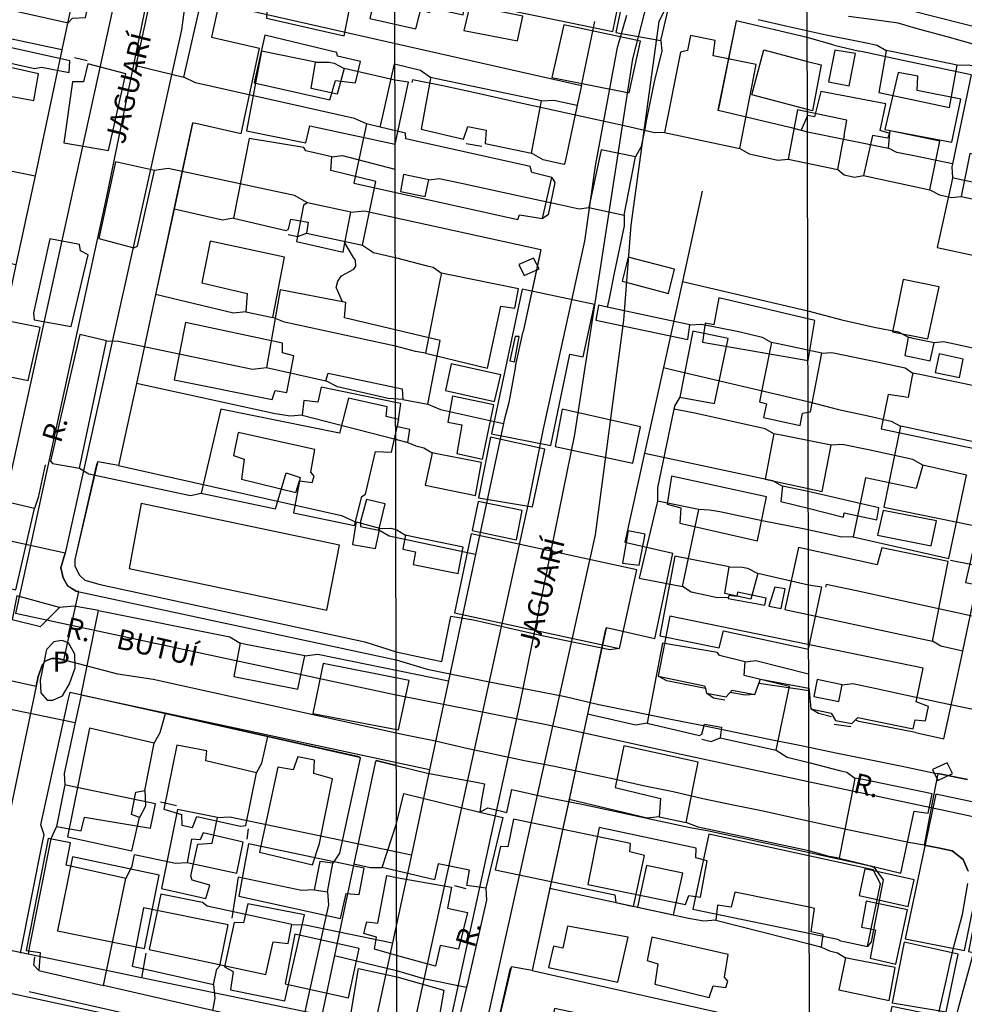
# Model space of a CAD drawing. Extents: x 177345 to 355708, y 1670008 to 3341725.
# Drawn here: x 354643 to 354760, y 3340414 to 3340536 of the extents above; entities that cross this region are included whole.
import ezdxf
from ezdxf.enums import TextEntityAlignment as Align

# ---------------------------------------------------------------- set-up
doc = ezdxf.new("R2010")
doc.units = 0
doc.header["$LTSCALE"] = 5
doc.header["$MEASUREMENT"] = 0
doc.linetypes.add('DASHED2', pattern=[0.375, 0.25, -0.125])
for name, color, linetype in [('T-ALINH-PROJ-C', 6, 'CONTINUOUS'), ('T-MFIO-EXI', 7, 'DASHED2'), ('V-CRUZAMENTO', 1, 'CONTINUOUS'), ('V-EDIFICACAO', 7, 'CONTINUOUS'), ('V-EIXO_DE_LOGRADOURO', 3, 'CONTINUOUS'), ('V-LOTE', 1, 'CONTINUOUS'), ('V-NOME_DOS_LOGRADOUROS', 7, 'CONTINUOUS'), ('V-QUADRA', 21, 'CONTINUOUS'), ('V-TESTADA', 5, 'CONTINUOUS'), ('X-LIMITE_1000', 7, 'CONTINUOUS')]:
    doc.layers.add(name, color=color, linetype=linetype)

# ---------------------------------------------------------------- blocks, each defined once
blk = doc.blocks.new('872FIIIP_img_geo')
at = {"layer": 'V-CRUZAMENTO'}
for points in [[(177295.35, 1670232.39), (177299.68, 1670231.45), (177299.68, 1670231.45), (177299.93, 1670232.66), (177300.44, 1670234.15), (177300.87, 1670234.59), (177301.64, 1670234.9), (177302.42, 1670234.87), (177303.13, 1670234.68), (177303.13, 1670234.68), (177304.96, 1670243.19), (177304.96, 1670243.19), (177304.66, 1670243.25), (177304.66, 1670243.25), (177303.62, 1670243.89), (177303.01, 1670244.9), (177302.74, 1670246.15), (177303.27, 1670247.98), (177303.27, 1670247.98), (177294.76, 1670249.85)], [(177415.4, 1670219.83), (177411.69, 1670220.58), (177411.69, 1670220.58), (177410.89, 1670216.32), (177410.89, 1670216.32), (177410.02, 1670211.67), (177410.02, 1670211.67), (177411.74, 1670211.37), (177413.48, 1670210.99), (177414.83, 1670209.89), (177415.47, 1670208.44)]]:
    blk.add_lwpolyline(points, dxfattribs=at)
at = {"layer": 'V-EDIFICACAO'}
for points in [[(177246.23, 1670383.58), (177245.58, 1670380.63), (177243.86, 1670380.79), (177243.51, 1670378.57), (177252.27, 1670376.62), (177252.8, 1670377.22), (177254.43, 1670377.29), (177254.76, 1670378.79), (177253.62, 1670379.96), (177253.93, 1670382.05), (177246.23, 1670383.58)], [(177291.17, 1670383.18), (177289.76, 1670377.19), (177295.48, 1670375.88), (177296.98, 1670381.91), (177291.17, 1670383.18)], [(177263.96, 1670380.67), (177262.73, 1670380.85), (177260.69, 1670371.31), (177266.65, 1670369.9), (177268.83, 1670379.52), (177263.96, 1670380.67)], [(177231.74, 1670376.38), (177231.64, 1670375.83), (177230.47, 1670369.65), (177240.78, 1670367.63), (177241.12, 1670368.21), (177248.01, 1670367), (177248.57, 1670370.31), (177241.37, 1670371.92), (177241.61, 1670374.24), (177232.35, 1670376.25), (177231.74, 1670376.38)], [(177242.21, 1670374.17), (177241.96, 1670372.31), (177248.08, 1670370.96), (177248.94, 1670371.11), (177252.39, 1670370.48), (177252.46, 1670371.91), (177242.21, 1670374.17)], [(177276.72, 1670375.08), (177275.37, 1670369.17), (177284.8, 1670367.06), (177285.48, 1670369.48), (177287.99, 1670369.18), (177288.6, 1670371.81), (177285.74, 1670372.49), (177285.63, 1670372.96), (177276.72, 1670375.08)], [(177344.11, 1670365.88), (177337.23, 1670367.69), (177338.69, 1670373.27), (177344.11, 1670371.83), (177345.82, 1670371.42), (177344.77, 1670365.68), (177344.11, 1670365.88)], [(177347.51, 1670373.22), (177346.75, 1670369.32), (177349.3, 1670368.81), (177350.1, 1670372.84), (177347.51, 1670373.22)], [(177254.7, 1670371.52), (177254.18, 1670369.3), (177252.79, 1670369.32), (177251.71, 1670361.72), (177257.29, 1670360.76), (177259.44, 1670370.31), (177254.7, 1670371.52)], [(177357.74, 1670368.22), (177357.82, 1670370), (177355.4, 1670370.47), (177353.75, 1670363.38), (177362.06, 1670361.81), (177363.17, 1670367.16), (177357.74, 1670368.22)], [(177297.31, 1670369.83), (177297.25, 1670369.51), (177296.11, 1670363.41), (177301.39, 1670362.19), (177301.94, 1670363.74), (177304.19, 1670363.29), (177304.06, 1670361.62), (177309.84, 1670360.43), (177311.09, 1670366.92), (177298.03, 1670369.68), (177297.31, 1670369.83)], [(177343.36, 1670363.31), (177343.36, 1670363.31), (177343.35, 1670363.28), (177344.13, 1670363.09), (177354.21, 1670361.04), (177354.36, 1670362.88), (177353.14, 1670363.24), (177353.85, 1670366.56), (177345.77, 1670368.1), (177345, 1670364.93), (177344.13, 1670365.13), (177343.36, 1670363.31)], [(177291.03, 1670363.67), (177289.32, 1670364.07), (177287.78, 1670356.72), (177308.14, 1670352.18), (177308.33, 1670352.77), (177311.19, 1670352.31), (177312.37, 1670357.42), (177309.88, 1670358.04), (177309.67, 1670358.76), (177294.24, 1670362.23), (177294.2, 1670362.92)], [(177258.13, 1670359.34), (177256.08, 1670349.82), (177260.41, 1670348.66), (177260.9, 1670348.89), (177263.01, 1670358.28), (177258.13, 1670359.34)], [(177362.15, 1670357.36), (177362.02, 1670356.75), (177360.24, 1670348.7), (177365.25, 1670347.64), (177366.35, 1670352.52), (177365.71, 1670353.37), (177366.39, 1670356.47), (177362.86, 1670357.21), (177362.15, 1670357.36)], [(177286.65, 1670349.29), (177287.39, 1670353.1), (177282.38, 1670354.2), (177282.01, 1670354.28), (177281.49, 1670353.96), (177280.65, 1670349.46), (177286.43, 1670348.13)], [(177250, 1670349.77), (177247.96, 1670340.59), (177248.06, 1670339.74), (177252.65, 1670338.88), (177254.74, 1670347.78), (177253.8, 1670348.29), (177253.68, 1670349.1), (177250, 1670349.77)], [(177286.36, 1670341.94), (177278.6, 1670343.47), (177276.9, 1670333.8), (177284.29, 1670332.14), (177284.58, 1670333.11), (177293.78, 1670331.16), (177293.86, 1670329.82), (177296.94, 1670329.25), (177298.49, 1670337.16), (177286.6, 1670339.99), (177286.78, 1670341.86)], [(177344.22, 1670334.68), (177345.03, 1670339.65), (177344.18, 1670339.85), (177333.13, 1670342.47), (177332.5, 1670339.1), (177331.43, 1670339.3), (177331.07, 1670336.96), (177344.22, 1670334.68)], [(177237.79, 1670340.98), (177236.38, 1670334.43), (177247.3, 1670332.19), (177248.78, 1670338.78), (177237.79, 1670340.98)], [(177253.72, 1670337.88), (177250.09, 1670322.16), (177250.33, 1670321.86), (177253.67, 1670321.28), (177257.02, 1670337.11), (177253.72, 1670337.88)], [(177307.14, 1670334.64), (177307.74, 1670334.49), (177308.29, 1670337.63), (177307.82, 1670337.66), (177307.14, 1670334.64)], [(177356.63, 1670337.55), (177356.54, 1670337.06), (177356.21, 1670335.3), (177359.35, 1670334.62), (177359.86, 1670336.87), (177357.42, 1670337.38), (177356.63, 1670337.55)], [(177271.22, 1670328.63), (177268.81, 1670318.19), (177278.05, 1670316.23), (177279.35, 1670320.7), (177281.08, 1670320.12), (177280.26, 1670315.75), (177287.83, 1670314.18), (177288.74, 1670317.78), (177289.21, 1670318.06), (177290.47, 1670323.34), (177292.44, 1670323.26), (177293.37, 1670327.33), (177291.77, 1670327.69), (177291.9, 1670328.92), (177287.12, 1670329.97), (177286, 1670325.64), (177271.22, 1670328.63)], [(177355.7, 1670326.52), (177355.57, 1670325.9), (177353.62, 1670316.46), (177371.31, 1670312.82), (177373.35, 1670322.7), (177356.52, 1670326.34), (177355.7, 1670326.52)], [(177373.73, 1670322.32), (177371.69, 1670312.69), (177377.29, 1670311.67), (177379.58, 1670321.34), (177373.73, 1670322.32)], [(177327.25, 1670320.28), (177326.69, 1670316.8), (177328.39, 1670316.35), (177328.28, 1670314.47), (177337.93, 1670312.27), (177339.03, 1670317.72), (177327.25, 1670320.28)], [(177344.23, 1670316.31), (177348.59, 1670315.18), (177348.69, 1670315.74), (177352.73, 1670314.87), (177352.99, 1670316.35), (177344.22, 1670318.4), (177341.01, 1670319.03), (177340.81, 1670317.16), (177344.23, 1670316.31)], [(177241.37, 1670318.23), (177241.05, 1670317.77), (177238.87, 1670307.73), (177245.78, 1670306.18), (177248.07, 1670316.28), (177244.72, 1670317.06), (177244.49, 1670317.62), (177241.37, 1670318.23)], [(177289.35, 1670317.41), (177288.58, 1670314.64), (177288.6, 1670314.05), (177290.87, 1670313.57), (177291.67, 1670316.85), (177289.35, 1670317.41)], [(177353.54, 1670316.04), (177352.82, 1670312.94), (177359.48, 1670311.63), (177360.15, 1670314.73), (177353.54, 1670316.04)], [(177365.25, 1670313.62), (177363.76, 1670307.09), (177373.35, 1670305.18), (177374.75, 1670311.59), (177365.25, 1670313.62)], [(177380.98, 1670312.31), (177380.6, 1670310.44), (177379.71, 1670310.23), (177377.76, 1670300.26), (177387.09, 1670298.27), (177389.13, 1670308.7), (177383.78, 1670309.8), (177384.04, 1670311.67), (177380.98, 1670312.31)], [(177344.26, 1670298.81), (177345.93, 1670306.49), (177344.25, 1670306.76), (177337.94, 1670308.19), (177337.07, 1670305), (177333.84, 1670305.73), (177334.39, 1670309.01), (177327.66, 1670310.37), (177325.8, 1670300.47), (177333.17, 1670298.96), (177333.68, 1670301.08), (177344.26, 1670298.81)], [(177405.29, 1670310.44), (177405.2, 1670309.91), (177404.36, 1670305.22), (177413.14, 1670303.36), (177414.11, 1670308.62), (177406.16, 1670310.26), (177405.29, 1670310.44)], [(177245.91, 1670305.41), (177245.3, 1670302.47), (177248.83, 1670301.61), (177251.21, 1670303.98), (177245.91, 1670305.41)], [(177394.26, 1670303.06), (177393.12, 1670296.95), (177399.27, 1670295.64), (177399.93, 1670299.21), (177400.11, 1670299.83), (177400.08, 1670299.89), (177400.39, 1670301.79), (177394.26, 1670303.06)], [(177250.5, 1670299.69), (177249.59, 1670298.77), (177248.8, 1670294.94), (177248.88, 1670293.37), (177249.67, 1670292.45), (177250.38, 1670292.47), (177251.57, 1670293.01), (177252.44, 1670294.5), (177253.15, 1670296.49), (177253.11, 1670298.18), (177252.32, 1670299.56), (177251.49, 1670299.89), (177250.5, 1670299.69)], [(177273.64, 1670299.52), (177273.56, 1670299.11), (177272.84, 1670295.4), (177280.8, 1670293.84), (177281.67, 1670297.97), (177274.34, 1670299.38), (177273.64, 1670299.52)], [(177333.18, 1670297.99), (177332.93, 1670298.37), (177326.12, 1670299.52), (177324.19, 1670289.59), (177330.72, 1670288.07), (177331.02, 1670288.24), (177331.32, 1670289.48), (177333.46, 1670289.11), (177333.27, 1670287.76), (177340.23, 1670286.25), (177341.88, 1670294.16), (177336.28, 1670295.53), (177336.39, 1670297.22), (177333.18, 1670297.99)], [(177405.76, 1670300.47), (177405.5, 1670299.54), (177403.59, 1670299.88), (177402.45, 1670294.92), (177410.72, 1670293.13), (177411.95, 1670299.16), (177405.76, 1670300.47)], [(177283.94, 1670297.02), (177282.66, 1670290.8), (177293.3, 1670288.75), (177294.64, 1670294.91), (177283.94, 1670297.02)], [(177369.87, 1670298.1), (177368.34, 1670290.93), (177372.75, 1670289.99), (177374.15, 1670297.21), (177369.87, 1670298.1)], [(177419.08, 1670297.71), (177418.82, 1670296.95), (177415.68, 1670297.63), (177414.62, 1670292.29), (177422.64, 1670290.59), (177423.91, 1670296.65), (177419.08, 1670297.71)], [(177345.31, 1670295.04), (177344.93, 1670292.92), (177348.02, 1670292.29), (177348.45, 1670294.36), (177345.31, 1670295.04)], [(177321.3, 1670286.76), (177320.25, 1670281.58), (177325.87, 1670280.23), (177325.72, 1670277.97), (177329.06, 1670277.27), (177330.54, 1670284.76), (177321.3, 1670286.76)], [(177361.47, 1670284.65), (177359.65, 1670283.84), (177360.32, 1670282.49), (177362.15, 1670283.33), (177361.47, 1670284.65)], [(177373.22, 1670284.78), (177372.5, 1670281.76), (177378.23, 1670280.24), (177378.99, 1670283.25), (177373.22, 1670284.78)], [(177350.02, 1670282.78), (177349.92, 1670282.27), (177348.06, 1670272.81), (177355.74, 1670270.95), (177357.4, 1670278.67), (177359.14, 1670278.41), (177359.6, 1670280.83), (177351.02, 1670282.58), (177350.02, 1670282.78)], [(177251.87, 1670281.93), (177251.75, 1670281.33), (177250.8, 1670276.75), (177253.89, 1670276.21), (177254.29, 1670277.93), (177262.5, 1670276.56), (177263.11, 1670279.56), (177252.57, 1670281.78), (177251.87, 1670281.93)], [(177407.41, 1670281.98), (177406.05, 1670275.49), (177410.47, 1670274.6), (177411.87, 1670281.09), (177407.41, 1670281.98)], [(177360.07, 1670280.79), (177356.25, 1670262.8), (177363.63, 1670261.36), (177365.97, 1670272.69), (177367.62, 1670272.39), (177369.06, 1670278.88), (177360.07, 1670280.79)], [(177265.84, 1670278.86), (177263.85, 1670269.05), (177269.38, 1670267.79), (177269.89, 1670269.48), (177267.69, 1670270.1), (177267.53, 1670270.62), (177268.36, 1670274.56), (177270.18, 1670274.69), (177270.82, 1670277.87), (177265.84, 1670278.86)], [(177370.63, 1670278.56), (177369.53, 1670278.8), (177369.19, 1670276.93), (177380.64, 1670274.51), (177380.9, 1670276.33)], [(177318.24, 1670276.62), (177316.83, 1670269.53), (177328.99, 1670267.06), (177329.37, 1670268.17), (177330.82, 1670267.96), (177331.67, 1670272.49), (177330.26, 1670272.88), (177330.28, 1670274.08), (177318.24, 1670276.62)], [(177381.28, 1670275.57), (177379.63, 1670267.38), (177383.95, 1670266.58), (177385.65, 1670274.64), (177381.28, 1670275.57)], [(177274.66, 1670274.62), (177273.46, 1670268.09), (177286.09, 1670265.3), (177286.79, 1670268.43), (177288.41, 1670268.31), (177289.05, 1670271.59), (177274.66, 1670274.62)], [(177391.04, 1670274.17), (177390.92, 1670273.58), (177389.55, 1670266.79), (177390.4, 1670266.54), (177390.06, 1670264.84), (177394.6, 1670263.86), (177394.9, 1670265.39), (177395.87, 1670265.52), (177397.27, 1670272.81), (177391.87, 1670273.99), (177391.04, 1670274.17)], [(177252.79, 1670272.99), (177250.93, 1670263.77), (177261.77, 1670261.59), (177263.56, 1670270.71), (177252.79, 1670272.99)], [(177411.87, 1670272.73), (177411.36, 1670270.44), (177414.41, 1670269.8), (177414.84, 1670272.09), (177411.87, 1670272.73)], [(177351.25, 1670271.5), (177350.53, 1670268.19), (177356.63, 1670266.83), (177357.4, 1670270.14), (177351.25, 1670271.5)], [(177408.6, 1670270.35), (177408.49, 1670269.79), (177408.01, 1670267.34), (177405.55, 1670267.68), (177404.65, 1670263.44), (177416.07, 1670261.02), (177417.59, 1670268.49), (177409.66, 1670270.13), (177408.6, 1670270.35)], [(177268.95, 1670267.29), (177263.79, 1670268.36), (177262.35, 1670261.46), (177276.82, 1670258.35), (177277.74, 1670262.41), (177279.59, 1670262.23), (177280.06, 1670264.58), (177269.56, 1670266.87), (177268.95, 1670267.29)], [(177344.33, 1670266.71), (177335.09, 1670268.6), (177334.66, 1670266.73), (177332.93, 1670266.96), (177332.73, 1670265.12), (177344.34, 1670262.16), (177345.85, 1670261.74), (177346.08, 1670263.33), (177344.58, 1670263.66), (177344.99, 1670266.56), (177344.33, 1670266.71)], [(177351.42, 1670267.47), (177350.82, 1670264.24), (177352.56, 1670263.91), (177351.93, 1670260.38), (177355.11, 1670259.66), (177356.55, 1670266.41), (177351.42, 1670267.47)], [(177365.03, 1670265.86), (177364.14, 1670261.23), (177373.81, 1670259.15), (177374.75, 1670263.69), (177365.03, 1670265.86)], [(177280.44, 1670263.36), (177279.24, 1670257.21), (177287.1, 1670255.45), (177288.44, 1670261.61), (177280.44, 1670263.36)], [(177324.79, 1670262.99), (177324.21, 1670260.12), (177325.52, 1670259.67), (177325.18, 1670257.16), (177331.92, 1670255.51), (177332.4, 1670256.97), (177333.98, 1670256.75), (177334.22, 1670257.53), (177333.81, 1670258.03), (177334.28, 1670260.85), (177324.79, 1670262.99)], [(177391.33, 1670262.8), (177391.21, 1670262.2), (177390.23, 1670257.16), (177397.32, 1670255.63), (177398.46, 1670261.4), (177392.25, 1670262.62), (177391.33, 1670262.8)], [(177356.12, 1670262.38), (177354.64, 1670254.83), (177361.34, 1670253.72), (177362.87, 1670260.89), (177356.12, 1670262.38)], [(177348.87, 1670260.43), (177348.74, 1670259.81), (177348.02, 1670256.44), (177354.26, 1670255.12), (177355.02, 1670259.24), (177349.86, 1670260.24), (177348.87, 1670260.43)], [(177409.02, 1670256.02), (177402.7, 1670257.33), (177401.18, 1670249.99), (177413.05, 1670247.32), (177415.26, 1670257.67), (177409.83, 1670258.9), (177409.02, 1670256.02)], [(177312.7, 1670254.15), (177311.21, 1670246.07), (177335.78, 1670240.9), (177337.35, 1670248.98), (177312.7, 1670254.15)], [(177354.6, 1670254.4), (177353.83, 1670250.8), (177359.35, 1670249.61), (177360.07, 1670253.26), (177354.6, 1670254.4)], [(177376.87, 1670254.45), (177376.78, 1670254.09), (177374.58, 1670244.86), (177379.97, 1670243.84), (177382, 1670253.39), (177377.69, 1670254.28), (177376.87, 1670254.45)], [(177339.44, 1670251.83), (177339.37, 1670251.42), (177338.99, 1670249.05), (177341.83, 1670248.55), (177342.37, 1670251.03), (177339.63, 1670251.78), (177339.44, 1670251.83)], [(177373.22, 1670250.76), (177372.54, 1670246.73), (177374.58, 1670246.47), (177375.34, 1670250.33), (177373.22, 1670250.76)], [(177345.56, 1670250.2), (177345.44, 1670249.6), (177345.22, 1670248.46), (177346.79, 1670248.12), (177346.5, 1670246.56), (177352.09, 1670245.45), (177352.73, 1670248.72), (177346.47, 1670250.01), (177345.56, 1670250.2)], [(177353.71, 1670250.37), (177351.67, 1670240.57), (177372.16, 1670236.12), (177374.32, 1670245.92), (177353.71, 1670250.37)], [(177404.74, 1670248.63), (177404.15, 1670246.51), (177394.39, 1670248.68), (177392.69, 1670240.96), (177411.02, 1670237.05), (177412.97, 1670246.94), (177404.74, 1670248.63)], [(177386.8, 1670243.12), (177386.71, 1670242.57), (177385.72, 1670242.72), (177385.67, 1670242.32), (177390.19, 1670241.51), (177390.36, 1670242.36), (177386.8, 1670243.12)], [(177391.46, 1670243.76), (177390.7, 1670241.38), (177392.22, 1670241.08), (177392.73, 1670243.54), (177391.46, 1670243.76)], [(177382.82, 1670231.14), (177382.98, 1670230.56), (177385.4, 1670230.1), (177386.16, 1670230.94), (177388.96, 1670230.39), (177389.48, 1670231.76), (177389.68, 1670232.3), (177395.66, 1670231.2), (177395.7, 1670230.85), (177395.92, 1670228.61), (177398.46, 1670228.1), (177398.97, 1670227.17), (177401.01, 1670226.79), (177401.77, 1670227.55), (177408.64, 1670226.15), (177408.9, 1670227.25), (177410.17, 1670227.13), (177410.55, 1670228.91), (177409.02, 1670229.5), (177409.87, 1670233.7), (177378.4, 1670240.15), (177376.95, 1670232.68), (177382.72, 1670231.5)], [(177306.3, 1670226.23), (177303.58, 1670212.72), (177311.54, 1670210.96), (177312.5, 1670215.14), (177311.53, 1670215.5), (177312.06, 1670218.29), (177313.17, 1670218.48), (177314.35, 1670224.35), (177306.3, 1670226.23)], [(177320.75, 1670222.16), (177320.88, 1670223.42), (177317.15, 1670224.12), (177315.55, 1670216.14), (177317.74, 1670215.49), (177317.78, 1670214.19), (177319.08, 1670213.9), (177319.65, 1670215.26), (177325.05, 1670214.03), (177325.74, 1670214.12), (177327.05, 1670220.67), (177320.75, 1670222.16)], [(177331.62, 1670221.06), (177329.68, 1670221.36), (177327.41, 1670210.8), (177334.02, 1670209.26), (177334.86, 1670211.91), (177336.49, 1670219.92), (177334.16, 1670220.58), (177334.27, 1670222.24), (177332.19, 1670222.65), (177331.62, 1670221.06)], [(177354.81, 1670215.8), (177357.65, 1670215.11), (177355.56, 1670206.32), (177353.2, 1670206.68), (177353.51, 1670208.57), (177349.62, 1670209.38), (177349.16, 1670207.39), (177344.45, 1670208.49), (177342.66, 1670208.89), (177344.44, 1670214.39), (177345.37, 1670218.11), (177354.81, 1670215.8)], [(177358.97, 1670214.91), (177358.29, 1670211.47), (177357.36, 1670211.52), (177356.72, 1670208.63), (177371.57, 1670205.53), (177371.69, 1670204.56), (177373.9, 1670204.05), (177375.26, 1670210.41), (177373.43, 1670210.84), (177373.52, 1670211.9), (177358.97, 1670214.91)], [(177303.39, 1670209.2), (177303.92, 1670211.98), (177301.15, 1670212.51), (177298.45, 1670198.58), (177300.18, 1670198.35), (177300.01, 1670196.11), (177308.02, 1670194.26), (177310.83, 1670207.55), (177303.39, 1670209.2)], [(177320.43, 1670213.23), (177320.05, 1670212.36), (177318.98, 1670212.43), (177318.43, 1670209.52), (177324.59, 1670208.21), (177325.39, 1670212.06), (177320.43, 1670213.23)], [(177383.23, 1670213.04), (177381.28, 1670203.71), (177397.3, 1670200.41), (177399.24, 1670200), (177399.6, 1670199.79), (177400.08, 1670199.72), (177402.96, 1670199.09), (177404.57, 1670206.89), (177403.68, 1670208.63), (177383.23, 1670213.04)], [(177334.93, 1670209.66), (177334.2, 1670206.12), (177335.88, 1670205.87), (177336.55, 1670209.44), (177334.93, 1670209.66)], [(177375.51, 1670209.14), (177374.37, 1670203.96), (177378.86, 1670203.03), (177380.01, 1670208.21), (177375.51, 1670209.14)], [(177344.45, 1670207.65), (177351.28, 1670206.47), (177350.77, 1670203.86), (177353.28, 1670203.3), (177352.15, 1670198.75), (177349.85, 1670199.21), (177349.29, 1670196.65), (177344.46, 1670197.98), (177341.71, 1670198.76), (177341.95, 1670200.25), (177340.37, 1670200.71), (177340.77, 1670202.16), (177342.14, 1670202.01), (177343.26, 1670207.92), (177344.45, 1670207.65)], [(177313.02, 1670203.91), (177311.61, 1670196.63), (177321.71, 1670194.35), (177322.14, 1670196.29), (177322.51, 1670196.67), (177323.53, 1670201.8), (177313.02, 1670203.91)], [(177325.98, 1670204.38), (177325.42, 1670202.03), (177324.28, 1670202.08), (177323.06, 1670196.55), (177324.14, 1670196), (177323.83, 1670193.72), (177330.57, 1670192.34), (177333, 1670203.03), (177325.98, 1670204.38)], [(177365.71, 1670201.63), (177365.12, 1670198.87), (177363.93, 1670199.13), (177363.34, 1670196.46), (177371.95, 1670194.67), (177373.22, 1670200.23), (177365.71, 1670201.63)], [(177344.48, 1670195.31), (177350.32, 1670193.68), (177349.76, 1670190.31), (177350.32, 1670190.15), (177350.02, 1670188.67), (177349.35, 1670188.77), (177348.84, 1670186.32), (177344.48, 1670187.58), (177338.53, 1670189.2), (177339.71, 1670196.34), (177344.48, 1670195.31)]]:
    blk.add_lwpolyline(points, close=True, dxfattribs=at)
at = {"layer": 'V-EIXO_DE_LOGRADOURO'}
for points in [[(177328.18, 1670386.54), (177324.33, 1670379.39), (177324.16, 1670379.07), (177322.38, 1670372.16), (177315.19, 1670325.48), (177308.37, 1670292.1), (177298.59, 1670247.23), (177297.11, 1670240.47)], [(177328.18, 1670386.54), (177329.19, 1670386.22), (177333.91, 1670384.72), (177344.09, 1670381.48), (177376.29, 1670373.29), (177387.56, 1670371.86), (177411.13, 1670367.15), (177445.76, 1670359.37), (177446.02, 1670359.35), (177454.2, 1670358.59)], [(177420.87, 1670214.19), (177413.4, 1670215.78), (177410.89, 1670216.32), (177396.6, 1670219.36), (177379.8, 1670222.94), (177363.1, 1670226.63), (177344.4, 1670230.32), (177303.07, 1670239.19), (177297.11, 1670240.47)], [(177385.38, 1670070.26), (177385.46, 1670071.4), (177386.71, 1670076.61), (177386.79, 1670076.93), (177392.22, 1670096.59), (177398.06, 1670121.47), (177403.18, 1670145.33), (177408.92, 1670168.88), (177412.57, 1670184.23), (177414.25, 1670191.3), (177415.56, 1670196.14), (177416.89, 1670201.01)]]:
    blk.add_lwpolyline(points, dxfattribs=at)
at = {"layer": 'V-LOTE'}
for points in [[(177272.98, 1670378.97), (177274.43, 1670378.24), (177316.05, 1670368.86)], [(177316.05, 1670368.86), (177317.71, 1670376.79)], [(177335.27, 1670376.9), (177332.97, 1670365.77), (177333.03, 1670365.76)], [(177347.43, 1670373.87), (177344.1, 1670374.82), (177335.27, 1670376.9)], [(177364.47, 1670370.16), (177360.33, 1670371.03), (177355.96, 1670371.95), (177351.59, 1670372.9), (177350.57, 1670373.12)], [(177253.05, 1670372.33), (177254.64, 1670371.96)], [(177291.03, 1670363.67), (177291.35, 1670365.07), (177292.83, 1670371.52), (177296.03, 1670370.75), (177297.31, 1670369.83)], [(177289.32, 1670364.07), (177287.83, 1670364.76), (177268.07, 1670369.17), (177266.65, 1670369.9)], [(177364.47, 1670370.16), (177362.74, 1670361.87), (177362.15, 1670359.09)], [(177316.05, 1670368.86), (177315.52, 1670366.38)], [(177311.09, 1670366.92), (177312.63, 1670367.03), (177314.52, 1670366.6), (177315.52, 1670366.38)], [(177315.52, 1670366.38), (177313.99, 1670359.19), (177313.84, 1670359.03), (177311.29, 1670359.62), (177309.84, 1670360.43)], [(177333.03, 1670365.76), (177341.95, 1670363.65), (177343.36, 1670363.31)], [(177301.73, 1670361.62), (177303.67, 1670361.29)], [(177362.15, 1670359.09), (177357.75, 1670360.03), (177355.21, 1670360.53), (177354.21, 1670361.04)], [(177282.01, 1670354.28), (177280.38, 1670355.17), (177264.69, 1670358.54), (177263.01, 1670358.28)], [(177362.15, 1670359.09), (177362.08, 1670358.75), (177362.15, 1670357.36)], [(177331.06, 1670355.71), (177328.58, 1670344.48)], [(177287.39, 1670353.1), (177289.09, 1670353.26), (177311.01, 1670348.47)], [(177286.36, 1670341.94), (177285.59, 1670343.66), (177285.56, 1670343.73), (177285.77, 1670344.51), (177286.25, 1670345.18), (177287.77, 1670346), (177288.01, 1670346.4), (177287.95, 1670347.13), (177287.74, 1670347.48), (177286.65, 1670349.29)], [(177311.01, 1670348.47), (177308.79, 1670338.27)], [(177328.58, 1670344.48), (177326.22, 1670333.79)], [(177328.58, 1670344.48), (177344.18, 1670340.83), (177348.38, 1670339.74), (177352.41, 1670338.79), (177355.42, 1670338.24), (177356.63, 1670337.55)], [(177257.02, 1670337.11), (177258.53, 1670337.08), (177275.19, 1670333.6), (177276.9, 1670333.8)], [(177371.6, 1670334.72), (177366.94, 1670335.69), (177362.39, 1670336.69), (177361.03, 1670336.98), (177359.86, 1670336.87)], [(177307.84, 1670333.95), (177307.03, 1670329.46), (177306.45, 1670327.25), (177306.36, 1670326.85)], [(177326.22, 1670333.79), (177323.88, 1670323.14)], [(177326.22, 1670333.79), (177327.23, 1670333.56), (177344.19, 1670329.59), (177347.98, 1670328.57), (177351.68, 1670327.8), (177354.52, 1670327.13), (177355.7, 1670326.52)], [(177293.86, 1670329.82), (177292.02, 1670329.93), (177285.75, 1670331.39), (177284.29, 1670332.14)], [(177296.94, 1670329.25), (177298.52, 1670328.56), (177306.36, 1670326.85)], [(177306.36, 1670326.85), (177302.88, 1670310.54)], [(177323.88, 1670323.14), (177321.44, 1670312.09), (177327.41, 1670310.74)], [(177323.88, 1670323.14), (177324.88, 1670322.93), (177339.8, 1670319.74), (177341.01, 1670319.03)], [(177249.43, 1670321.7), (177248.56, 1670317.65), (177248.07, 1670316.28)], [(177253.67, 1670321.28), (177254.84, 1670320.57), (177267.48, 1670317.91), (177268.81, 1670318.19)], [(177389.38, 1670314.3), (177392.99, 1670313.46), (177397.82, 1670312.39), (177402.62, 1670311.44), (177404.16, 1670311.12), (177405.29, 1670310.44)], [(177302.88, 1670310.54), (177292.15, 1670312.82), (177290.87, 1670313.57)], [(177377.29, 1670311.67), (177377.4, 1670310.35), (177376.5, 1670306.75), (177375.52, 1670301.89), (177375.25, 1670300.5)], [(177302.88, 1670310.54), (177299.53, 1670294.86)], [(177334.39, 1670309.01), (177336.06, 1670309), (177336.68, 1670308.87), (177337.94, 1670308.19)], [(177414.11, 1670308.62), (177415.5, 1670308.67), (177416.59, 1670308.45)], [(177375.25, 1670300.5), (177372.95, 1670301.04), (177368.4, 1670302.04), (177363.85, 1670303.04), (177359.3, 1670304.04), (177354.75, 1670305.04), (177350.2, 1670306.04), (177346.44, 1670306.81), (177346.35, 1670306.48)], [(177256.03, 1670303.6), (177253, 1670304.12), (177251.21, 1670303.98)], [(177253.9, 1670293.08), (177256.03, 1670303.6)], [(177256.03, 1670303.6), (177272.34, 1670300.31), (177273.64, 1670299.52)], [(177325.15, 1670300.07), (177319.15, 1670301.46), (177319.05, 1670301.29), (177316.78, 1670290.73)], [(177375.25, 1670300.5), (177374.86, 1670298.52), (177374.15, 1670297.21)], [(177377.76, 1670300.26), (177376.52, 1670300.2), (177375.25, 1670300.5)], [(177281.67, 1670297.97), (177283.29, 1670298.19), (177299.53, 1670294.86)], [(177387.09, 1670298.27), (177388.27, 1670297.62), (177390.91, 1670297.02), (177391.81, 1670296.83), (177393.12, 1670296.95)], [(177336.39, 1670297.22), (177337.72, 1670297.38), (177344.25, 1670295.71)], [(177299.53, 1670294.86), (177297.16, 1670283.8)], [(177348.45, 1670294.36), (177349.75, 1670294.54), (177352.5, 1670293.95), (177356.49, 1670293.08), (177360.48, 1670292.21), (177364.52, 1670291.36), (177367.12, 1670290.77), (177368.34, 1670290.93)], [(177399.27, 1670295.64), (177400.08, 1670294.98), (177401.34, 1670294.71), (177402.45, 1670294.92)], [(177253.9, 1670293.08), (177253.13, 1670289.69)], [(177297.16, 1670283.8), (177253.9, 1670293.08)], [(177410.72, 1670293.13), (177411.9, 1670292.51), (177413.42, 1670292.19), (177414.62, 1670292.29)], [(177247.28, 1670260.88), (177236.94, 1670263.03), (177243.09, 1670291.75)], [(177243.09, 1670291.75), (177253.13, 1670289.69)], [(177253.13, 1670289.69), (177251.78, 1670283.33), (177251.87, 1670281.93)], [(177316.78, 1670290.73), (177314.5, 1670280.13)], [(177316.81, 1670290.73), (177316.78, 1670290.73)], [(177324.19, 1670289.59), (177322.82, 1670289.35), (177316.81, 1670290.73)], [(177372.75, 1670289.99), (177372.74, 1670288.67), (177371.55, 1670282.98), (177370.9, 1670279.84), (177370.63, 1670278.56)], [(177331, 1670287.59), (177332.18, 1670287.32), (177333.27, 1670287.76)], [(177340.23, 1670286.25), (177341.59, 1670285.36), (177344.29, 1670284.7), (177348.27, 1670283.68), (177349.02, 1670283.5), (177350.02, 1670282.78)], [(177297.16, 1670283.8), (177294.91, 1670273.25)], [(177263.76, 1670279.83), (177265.74, 1670279.35)], [(177314.5, 1670280.13), (177312.12, 1670269.07)], [(177314.52, 1670280.12), (177314.5, 1670280.13)], [(177325.72, 1670277.97), (177324.21, 1670277.81), (177314.52, 1670280.12)], [(177270.82, 1670277.87), (177272.36, 1670277.94), (177294.91, 1670273.25)], [(177250.8, 1670276.75), (177250.1, 1670275.21), (177247.48, 1670261.88), (177247.28, 1670260.88)], [(177348.06, 1670272.81), (177346.81, 1670273.04), (177344.31, 1670273.71), (177330.53, 1670276.68), (177329.06, 1670277.27)], [(177380.9, 1670276.33), (177382.34, 1670276.43), (177386.96, 1670275.53), (177389.87, 1670274.82), (177391.04, 1670274.17)], [(177294.91, 1670273.25), (177292.57, 1670262.29)], [(177397.27, 1670272.81), (177398.54, 1670272.93), (177404.37, 1670271.7), (177407.66, 1670271), (177408.6, 1670270.35)], [(177312.12, 1670269.07), (177309.92, 1670258.85)], [(177312.13, 1670269.06), (177312.12, 1670269.07)], [(177332.73, 1670265.12), (177331.26, 1670264.99), (177329.36, 1670265.31), (177312.13, 1670269.06)], [(177379.63, 1670267.38), (177379.02, 1670266.33), (177378.89, 1670265.89)], [(177378.89, 1670265.89), (177376.89, 1670256.09), (177376.87, 1670254.45)], [(177391.33, 1670262.8), (177390.25, 1670263.42), (177386.36, 1670264.3), (177381.32, 1670265.4), (177378.89, 1670265.89)], [(177280.06, 1670264.58), (177281.7, 1670264.53), (177292.57, 1670262.29)], [(177292.57, 1670262.29), (177290.35, 1670251.92), (177261.4, 1670257.94)], [(177345.85, 1670261.74), (177346.86, 1670261.32), (177347.86, 1670261.06), (177348.87, 1670260.43)], [(177409.83, 1670258.9), (177408.58, 1670259.6), (177403.09, 1670260.82), (177399.8, 1670261.49), (177398.46, 1670261.4)], [(177261.4, 1670257.94), (177247.28, 1670260.88)], [(177261.92, 1670261.03), (177261.4, 1670257.94)], [(177307.3, 1670259.23), (177307.15, 1670258.99), (177304.47, 1670247.17)], [(177309.92, 1670258.85), (177307.35, 1670259.31), (177307.3, 1670259.23)], [(177309.92, 1670258.85), (177337.63, 1670252.64), (177339.44, 1670251.83)], [(177401.18, 1670249.99), (177399.78, 1670249.96), (177395.16, 1670250.95), (177389.89, 1670252.01), (177384.62, 1670253.11), (177383.34, 1670253.3), (177382, 1670253.39)], [(177342.37, 1670251.03), (177343.76, 1670251.06), (177344.36, 1670250.9), (177344.47, 1670250.87), (177345.56, 1670250.2)], [(177304.47, 1670247.17), (177304.48, 1670246.37), (177305.05, 1670245.22), (177305.7, 1670244.63), (177307.61, 1670244.08), (177340.52, 1670236.94), (177344.39, 1670235.7), (177347.66, 1670235.01), (177350.08, 1670234.52), (177351.21, 1670240.11)], [(177417.01, 1670246.34), (177416.01, 1670246.54), (177413.28, 1670247.07)], [(177414.8, 1670235.81), (177415.05, 1670237.01), (177416.28, 1670242.86), (177417.01, 1670246.34)], [(177385.73, 1670242.48), (177384.31, 1670242.41), (177381.07, 1670243.11), (177379.97, 1670243.84)], [(177414.8, 1670235.81), (177412.08, 1670236.42), (177411.02, 1670237.05)], [(177408.91, 1670225.69), (177412.44, 1670224.9), (177413.82, 1670231.16), (177414.8, 1670235.81)], [(177300.65, 1670212.95), (177300.27, 1670214.22), (177303.66, 1670229.72), (177303.88, 1670230.71)], [(177303.88, 1670230.71), (177304.06, 1670230.67), (177328.47, 1670225.23)], [(177314.35, 1670224.35), (177315.08, 1670225.68), (177315.74, 1670228.04)], [(177327.05, 1670220.67), (177327.71, 1670221.89), (177328.46, 1670225.17)], [(177328.46, 1670225.17), (177328.47, 1670225.23)], [(177328.47, 1670225.23), (177339.8, 1670222.7), (177339.86, 1670222.6)], [(177339.86, 1670222.6), (177339.91, 1670222.51), (177337.36, 1670210.7), (177336.55, 1670209.44)], [(177341.92, 1670222.19), (177341.79, 1670221.9), (177339.14, 1670209.36)], [(177344.42, 1670221.57), (177341.93, 1670222.2), (177341.92, 1670222.19)], [(177344.42, 1670221.57), (177348.3, 1670220.63), (177351.44, 1670220.07), (177354.58, 1670219.46), (177355.37, 1670219.31), (177355, 1670217.32), (177354.81, 1670215.8)], [(177358.17, 1670215.73), (177358.77, 1670218.59), (177363.19, 1670217.59), (177367.69, 1670216.72), (177372.09, 1670215.77), (177376.51, 1670214.82), (177380.93, 1670213.87), (177383.03, 1670213.51)], [(177313.17, 1670218.48), (177313.26, 1670216.68), (177313.21, 1670216.44), (177312.5, 1670215.14)], [(177325.88, 1670212.42), (177326.06, 1670213.72)], [(177310.83, 1670207.55), (177311.62, 1670209.08), (177311.9, 1670210.53), (177317, 1670209.43), (177318.43, 1670209.52)], [(177339.14, 1670209.36), (177336.72, 1670197.96)], [(177339.14, 1670209.36), (177341.18, 1670208.92), (177342.66, 1670208.89)], [(177334.2, 1670206.12), (177332.65, 1670206.04), (177324.79, 1670207.7), (177323.99, 1670202.63)], [(177351.66, 1670206.68), (177353.06, 1670206.3)], [(177335.88, 1670205.87), (177335.98, 1670204.28), (177332.55, 1670188.74), (177332.3, 1670188.68), (177321.58, 1670191.13)], [(177355.56, 1670206.32), (177355.64, 1670204.86), (177353.22, 1670194.33), (177353.15, 1670194.03)], [(177336.72, 1670197.96), (177334.41, 1670187.03)], [(177336.72, 1670197.96), (177344.46, 1670196.11), (177347.8, 1670195.13), (177353.15, 1670194.03)], [(177321.58, 1670191.13), (177309.67, 1670193.86), (177308.02, 1670194.26)], [(177321.71, 1670194.35), (177321.89, 1670192.65), (177321.58, 1670191.13)], [(177310.68, 1670190.75), (177298.82, 1670193.44)], [(177353.15, 1670194.03), (177351.7, 1670188)]]:
    blk.add_lwpolyline(points, dxfattribs=at)
at = {"layer": 'V-QUADRA'}
for points in [[(177168.84, 1670276.32), (177191.54, 1670377.89), (177195.86, 1670376.86), (177200.03, 1670375.86), (177177.75, 1670274.46), (177177.54, 1670273.48), (177177.7, 1670272.47), (177178.22, 1670271.44), (177179.71, 1670270.1), (177181.73, 1670269.66), (177289.57, 1670246.49), (177290.43, 1670246.3), (177292.07, 1670246.45), (177293.21, 1670247.16), (177294.05, 1670247.89), (177294.18, 1670248.19), (177294.63, 1670249.26), (177309.56, 1670317.25), (177311.33, 1670326.19), (177316.46, 1670349.5), (177317.79, 1670358.84), (177320.53, 1670373.57), (177321.69, 1670377.59)], [(177365.3, 1670373.83), (177361.47, 1670374.88), (177357.64, 1670375.93), (177355.39, 1670376.59), (177352.43, 1670377.02), (177349.21, 1670377.4)], [(177326.77, 1670378.99), (177325.66, 1670376.78), (177322.17, 1670351.48), (177321.28, 1670339.7), (177317.73, 1670313), (177303.27, 1670247.98), (177302.79, 1670246.31), (177302.79, 1670246.31), (177302.74, 1670246.15), (177303.01, 1670244.9), (177303.62, 1670243.89), (177303.96, 1670243.68), (177303.96, 1670243.68), (177304.66, 1670243.25), (177344.39, 1670234.72), (177344.39, 1670234.72), (177348.27, 1670233.54), (177352.54, 1670232.67), (177352.54, 1670232.67), (177356.83, 1670231.83), (177361.12, 1670230.99), (177365.41, 1670230.15), (177369.6, 1670229.15), (177373.89, 1670228.31), (177378.11, 1670227.42), (177382.33, 1670226.58), (177386.57, 1670225.74), (177390.74, 1670224.85), (177394.91, 1670224.01), (177399.05, 1670223.17), (177403.19, 1670222.33), (177407.28, 1670221.49), (177411.34, 1670220.65), (177411.69, 1670220.58), (177411.69, 1670220.58), (177415.4, 1670219.83)], [(177411.84, 1670190.86), (177412.76, 1670194.97), (177413.16, 1670196.74), (177413.16, 1670196.74), (177413.68, 1670199.08), (177414.75, 1670203.07), (177415.44, 1670206.93)], [(177415.42, 1670208.54), (177414.83, 1670209.89), (177413.48, 1670210.99), (177411.74, 1670211.37), (177410.02, 1670211.67), (177410.02, 1670211.67), (177408.06, 1670212.01), (177404.53, 1670212.78), (177400.88, 1670213.52), (177397.3, 1670214.31), (177393.67, 1670215.1), (177389.99, 1670215.89), (177386.26, 1670216.66), (177382.5, 1670217.43), (177378.82, 1670218.32), (177375.09, 1670219.06), (177371.49, 1670219.88), (177367.78, 1670220.67), (177364.07, 1670221.46), (177360.34, 1670222.18), (177356.66, 1670222.95), (177352.98, 1670223.72), (177349.3, 1670224.59), (177345.57, 1670225.36), (177344.41, 1670225.62), (177344.41, 1670225.62), (177314.21, 1670232.29), (177309.81, 1670232.93), (177302.42, 1670234.87), (177302.22, 1670234.88), (177302.22, 1670234.88), (177301.64, 1670234.9), (177300.87, 1670234.59), (177300.44, 1670234.15), (177299.93, 1670232.66), (177299.68, 1670231.45), (177299.68, 1670231.45), (177286.27, 1670167.3)]]:
    blk.add_lwpolyline(points, dxfattribs=at)
at = {"layer": 'V-TESTADA'}
for points in [[(177335.27, 1670376.9), (177333.23, 1670366.76), (177333.03, 1670365.76)], [(177347.43, 1670373.87), (177350.57, 1670373.12)], [(177312.37, 1670357.42), (177312.75, 1670356.79), (177311.92, 1670352.76), (177311.19, 1670352.31)], [(177311.01, 1670348.47), (177310.78, 1670347.44), (177308.79, 1670338.27)], [(177307.84, 1670333.95), (177308.79, 1670338.27)], [(177325.15, 1670300.07), (177327.41, 1670310.74)], [(177319.11, 1670301.39), (177316.81, 1670290.73)], [(177316.81, 1670290.73), (177314.52, 1670280.12)], [(177314.52, 1670280.12), (177312.13, 1670269.06)], [(177312.13, 1670269.06), (177309.92, 1670258.85)], [(177307.3, 1670259.23), (177304.47, 1670247.17)], [(177372.16, 1670236.12), (177370.97, 1670235.95), (177362.71, 1670237.64), (177354.01, 1670239.63), (177351.21, 1670240.11)], [(177382.82, 1670231.14), (177378.03, 1670232.12), (177376.95, 1670232.68)], [(177395.7, 1670230.85), (177389.48, 1670231.76)], [(177300.65, 1670212.95), (177300.27, 1670214.22), (177303.66, 1670229.72), (177303.88, 1670230.71)], [(177303.88, 1670230.71), (177304.06, 1670230.67), (177315.74, 1670228.04)], [(177385.22, 1670229.71), (177383.82, 1670229.95), (177382.98, 1670230.56)], [(177388.96, 1670230.39), (177387.75, 1670230.31), (177385.91, 1670230.66)], [(177398.5, 1670227.62), (177396.89, 1670228.03), (177395.92, 1670228.61)], [(177315.74, 1670228.04), (177328.46, 1670225.17)], [(177408.91, 1670225.69), (177401.88, 1670227.06), (177401.52, 1670227.21)], [(177400.91, 1670226.4), (177398.81, 1670226.7)], [(177328.46, 1670225.17), (177339.86, 1670222.6)], [(177341.92, 1670222.19), (177344.42, 1670221.57)], [(177354.81, 1670215.8), (177355.81, 1670216.33), (177358.17, 1670215.73)], [(177297.72, 1670198.26), (177300.5, 1670212.22), (177300.65, 1670212.95)], [(177383.03, 1670213.51), (177391.37, 1670211.71), (177397.25, 1670210.43), (177403.13, 1670209.15), (177403.74, 1670208.95), (177404.92, 1670207.36), (177403.42, 1670199.67), (177402.96, 1670199.09)], [(177300.01, 1670196.11), (177299.38, 1670196.77), (177299.51, 1670197.79)]]:
    blk.add_lwpolyline(points, dxfattribs=at)
at = {"layer": 'X-LIMITE_1000'}
blk.add_line((177347.49, 1668729.38), (177341.79, 1671500.79), dxfattribs=at)
at = {"layer": 'V-NOME_DOS_LOGRADOUROS'}
for s, rotation, p in [('JAGUARÍ', 76, (177311.39, 1670298.5)), ('R.', 73, (177303.48, 1670261.32)), ('R.', 347, (177303, 1670236.87)), ('BUTUÍ', 347, (177309.31, 1670235.43)), ('R.', 347, (177400.9, 1670217.49))]:
    blk.add_text(s, height=2.5, rotation=rotation, dxfattribs=at).set_placement(p, align=Align.BOTTOM_LEFT)
blk.add_text('P', height=2.5, dxfattribs=at).set_placement((177250.34, 1670295.22), align=Align.BOTTOM_LEFT)

msp = doc.modelspace()

# ---------------------------------------------------------------- block references
at = {"layer": 'T-ALINH-PROJ-C'}
msp.add_blockref('872FIIIP_img_geo', (177396.5, 1670159.2), dxfattribs=at)
at = {"layer": 'T-MFIO-EXI'}
msp.add_blockref('872FIIIP_img_geo', (177345.12, 1670221.95), dxfattribs=at)

doc.saveas('drawing.dxf')
